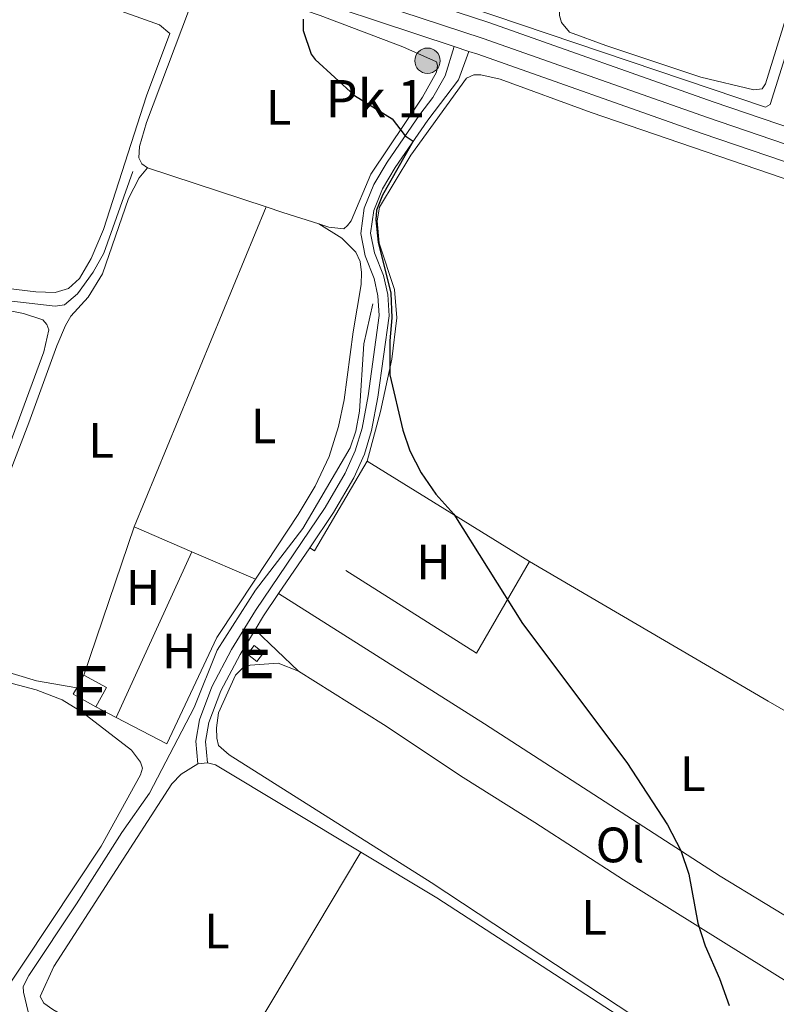
# Model space of a CAD drawing. Units: metres. Extents: x 629488 to 636483, y 4641714 to 4646469.
# Drawn here: x 631714 to 631867, y 4642325 to 4642523 of the extents above; entities that cross this region are included whole.
import ezdxf
from ezdxf.enums import TextEntityAlignment as Align

# ---------------------------------------------------------------- set-up
doc = ezdxf.new("R2010")
doc.units = ezdxf.units.M
doc.header["$MEASUREMENT"] = 0
for name, pattern in [('DGN Style 2', [87.52960000000002, 52.51776000000001, -35.01184000000001]), ('DGN Style 3', [122.54144000000002, 87.52960000000002, -35.01184000000001]), ('DGN Style 4', [140.1348896, 70.02368000000001, -35.01184000000001, 0.08752960000000001, -35.01184000000001])]:
    doc.linetypes.add(name, pattern=pattern)
for name, color, linetype, lineweight in [('Nivel 13', 7, 'Continuous', 0), ('Nivel 15', 7, 'Continuous', 0), ('Nivel 20', 7, 'Continuous', 0), ('Nivel 21', 7, 'Continuous', 0), ('Nivel 23', 7, 'Continuous', 0), ('Nivel 36', 7, 'Continuous', 0), ('Nivel 37', 7, 'Continuous', 0), ('Nivel 4', 7, 'Continuous', 0), ('Nivel 44', 7, 'Continuous', 0), ('Nivel 48', 7, 'Continuous', 0), ('Nivel 52', 7, 'Continuous', 0), ('Nivel 54', 7, 'Continuous', 0), ('Nivel 61', 7, 'Continuous', 0)]:
    doc.layers.add(name, color=color, linetype=linetype, lineweight=lineweight)
doc.styles.add('Style-Arial', font='txt')
doc.styles.add('Style-Arial Narrow', font='txt')

# ---------------------------------------------------------------- blocks, each defined once
blk = doc.blocks.new('5HITCA')
at = {"layer": 'Nivel 21', "linetype": 'Continuous', "lineweight": 0}
h = blk.add_hatch(color=1, dxfattribs=at)
edge = h.paths.add_edge_path()
edge.add_arc((-0.02551969885826111, -0.0233827531337738), 25.58554181925481, 0, 360)
at = {"layer": 'Nivel 21', "color": 7, "linetype": 'Continuous', "lineweight": 0}
blk.add_circle((-0.02551969885826111, -0.0233827531337738, 0.01070146775964531), 25.58554181925481, dxfattribs=at)

msp = doc.modelspace()

# ---------------------------------------------------------------- linework, layer by layer
at = {"layer": 'Nivel 13', "color": 4, "linetype": 'Continuous', "lineweight": 0}
for points in [[(631773.5500000007, 4642536.899999999, 249.45), (631777.120000001, 4642535.489999998, 249.42), (631802.3000000007, 4642529.34, 249.42), (631803.1499999985, 4642526.629999999, 249.38), (631804.120000001, 4642525.969999999, 249.42), (631864.3900000006, 4642505.629999999, 249.23), (631865.3099999987, 4642506.190000001, 249.45), (631871.6900000013, 4642526.43, 249.23), (631882.3500000015, 4642558.420000002, 248.78)], [(631712.6400000006, 4642466.530000001, 250.37), (631721.3599999994, 4642465.539999999, 250.3), (631723.2100000009, 4642465.780000001, 250.26), (631725.8299999982, 4642468.039999999, 250.15), (631728.9899999984, 4642472.390000001, 250.15), (631731.1499999985, 4642476.210000001, 250.15), (631736.9699999988, 4642492.68, 250.15)], [(631717.1400000006, 4642317.960000001, 250.29), (631714.9699999988, 4642327.309999999, 250.25), (631714.9200000018, 4642328.469999999, 250.25), (631716.0100000016, 4642330.670000002, 250.21), (631725.6499999985, 4642345.100000001, 250.18), (631734.7399999984, 4642359.510000002, 250.18), (631740.3200000003, 4642367.420000002, 250.18), (631749.3000000007, 4642384.670000002, 249.88), (631753.9800000004, 4642396.210000001, 249.88), (631761.6799999997, 4642408.309999999, 249.77), (631771.2300000004, 4642420.760000002, 249.69), (631780.7399999984, 4642437, 249.69), (631781.8599999994, 4642440.359999999, 249.69), (631782.6000000015, 4642444.390000001, 249.66), (631783.5100000016, 4642457.940000001, 249.69), (631785.3299999982, 4642466.030000001, 249.73)]]:
    msp.add_polyline3d(points, dxfattribs=at)
at = {"layer": 'Nivel 15', "color": 51, "linetype": 'Continuous', "lineweight": 13, "elevation": 252.02, "flags": 128}
msp.add_lwpolyline([(631761.9800000004, 4642393.91), (631760.0700000003, 4642395.390000001), (631761.4100000001, 4642397.129999999), (631763.3200000003, 4642395.66), (631761.9800000004, 4642393.91)], dxfattribs=at)
at = {"layer": 'Nivel 15', "color": 51, "linetype": 'Continuous', "lineweight": 13, "extrusion": (0.06918182302667908, 0.1255155932055463, 0.9896765689986629), "elevation": 626646.4897380255, "flags": 128}
msp.add_lwpolyline([(1687688.020562887, -4325491.086163558), (1687688.020562887, -4325494.016692519)], dxfattribs=at)
at = {"layer": 'Nivel 15', "color": 51, "linetype": 'Continuous', "lineweight": 13, "extrusion": (0.06166369012491896, 0.1275395455186277, 0.989914770901556), "elevation": 631293.1199196667, "flags": 128}
msp.add_lwpolyline([(1452002.547098782, -4409538.838275038), (1451997.33584423, -4409538.555917189), (1451997.573288742, -4409534.108781017)], dxfattribs=at)
at = {"layer": 'Nivel 15', "color": 51, "linetype": 'Continuous', "lineweight": 13, "extrusion": (0.05993839287495874, 0.1244187168640779, 0.9904177764728699), "elevation": 615715.2385099985, "flags": 128}
msp.add_lwpolyline([(1445711.628674956, -4413800.136433244), (1445716.839529986, -4413800.426070698), (1445716.754760455, -4413801.946667332)], dxfattribs=at)
at = {"layer": 'Nivel 20', "color": 7, "linetype": 'DGN Style 2', "lineweight": 0, "extrusion": (-0.002906710616255995, -0.004942229926226028, 0.9999835625632802), "elevation": -24529.95547079961, "flags": 128}
msp.add_lwpolyline([(631771.6086290441, 4642351.703864146), (631782.218933031, 4642369.744084466)], dxfattribs=at)
at = {"layer": 'Nivel 20', "color": 7, "linetype": 'DGN Style 2', "lineweight": 0, "extrusion": (-0.001550259834691395, 0.0009556461144781613, 0.9999983417160995), "elevation": 3707.534258659359, "flags": 128}
msp.add_lwpolyline([(631783.789060913, 4642432.856782719), (631816.5091301091, 4642412.686773509)], dxfattribs=at)
at = {"layer": 'Nivel 20', "color": 7, "linetype": 'DGN Style 2', "lineweight": 0, "extrusion": (0.001119201888025413, 0.003303415058825996, 0.9999939173995426), "elevation": 16293.79361338161, "flags": 128}
msp.add_lwpolyline([(631726.4333972149, 4642362.694915868), (631736.5535139889, 4642392.565078847)], dxfattribs=at)
at = {"layer": 'Nivel 20', "color": 7, "linetype": 'DGN Style 2', "lineweight": 0, "extrusion": (0.006515378563578322, -0.002807485011945337, 0.999974833618367), "elevation": -8666.616653429857, "flags": 128}
msp.add_lwpolyline([(631722.1862993687, 4642415.024332527), (631733.8366384804, 4642410.004312739)], dxfattribs=at)
at = {"layer": 'Nivel 20', "color": 7, "linetype": 'DGN Style 2', "lineweight": 0, "extrusion": (0.006572921002101083, -0.002833067275262587, 0.9999743848915901), "elevation": -8749.027904453767, "flags": 128}
msp.add_lwpolyline([(631733.5843012072, 4642409.884070758), (631746.414681349, 4642404.354048561)], dxfattribs=at)
at = {"layer": 'Nivel 20', "color": 7, "linetype": 'DGN Style 2', "lineweight": 0, "extrusion": (-0.004547628753276542, -0.003310685376488498, 0.9999841790923796), "elevation": -17992.33507916992, "flags": 128}
msp.add_lwpolyline([(631811.4858478568, 4642379.984831531), (631800.7654584683, 4642361.484730147), (631768.1554318666, 4642382.114843205)], dxfattribs=at)
at = {"layer": 'Nivel 20', "color": 7, "linetype": 'DGN Style 2', "lineweight": 0, "extrusion": (0.005738827367539719, -0.003009385082978145, 0.9999790045105287), "elevation": -10094.21203883204, "flags": 128}
msp.add_lwpolyline([(631721.8059919626, 4642373.304267954), (631717.7058873102, 4642375.454277691)], dxfattribs=at)
at = {"layer": 'Nivel 20', "color": 7, "linetype": 'DGN Style 2', "lineweight": 0}
msp.add_polyline3d([(631761.7100000009, 4642410.510000002, 250.72), (631753.9100000001, 4642398.75, 250.8), (631743.8500000015, 4642377.330000002, 251.02), (631733.6499999985, 4642382.66, 251.1)], dxfattribs=at)
at = {"layer": 'Nivel 21', "color": 7, "linetype": 'Continuous', "lineweight": 13, "elevation": 249.96, "flags": 128}
msp.add_lwpolyline([(631801.7199999988, 4642517.830000002), (631804.6499999985, 4642516.870000001)], dxfattribs=at)
at = {"layer": 'Nivel 21', "color": 7, "linetype": 'Continuous', "lineweight": 0, "extrusion": (-0.001508983279267975, -0.002228466506822945, 0.9999963784466877), "elevation": -11048.52561966301, "flags": 128}
msp.add_lwpolyline([(631765.998344399, 4642394.515956774), (631772.2483825497, 4642403.745979689)], dxfattribs=at)
at = {"layer": 'Nivel 21', "color": 7, "linetype": 'Continuous', "lineweight": 0, "extrusion": (-0.2215144183483369, 0.1479977802317625, 0.9638609959482067), "elevation": 547361.8740881202, "flags": 128}
msp.add_lwpolyline([(-4211088.805892598, -1979426.650448568), (-4211092.064612571, -1979426.800595524), (-4211097.464658037, -1979426.763058783)], dxfattribs=at)
at = {"layer": 'Nivel 21', "color": 7, "linetype": 'Continuous', "lineweight": 13}
for points in [[(631550.3099999987, 4642579.280000001, 251.69), (631553.5700000003, 4642579.800000001, 251.59), (631572.8900000006, 4642582.890000001, 251.18), (631585.379999999, 4642584.879999999, 250.92), (631597.0500000007, 4642586.330000002, 250.77), (631604.4100000001, 4642586.969999999, 250.66), (631611.2600000016, 4642586.850000001, 250.62), (631617.3299999982, 4642586.309999999, 250.47), (631624.0300000012, 4642585.41, 250.44), (631635.8200000003, 4642582.41, 250.36), (631657.5100000016, 4642575.25, 250.33), (631691.6499999985, 4642562.830000002, 250.36), (631727.7199999988, 4642550.050000001, 250.33), (631765.6600000001, 4642536.780000001, 250.03), (631808.6400000006, 4642522.66, 249.95), (631853.8200000003, 4642506.699999999, 249.88), (631883.620000001, 4642496.57, 249.73), (631918.4499999993, 4642484.719999999, 249.64), (631969.629999999, 4642466.530000001, 249.14)], [(631599.2600000016, 4642580.260000002, 250.75), (631604.629999999, 4642580.57, 250.66), (631610.9699999988, 4642580.539999999, 250.62), (631616.5799999982, 4642580.239999998, 250.47), (631622.7600000016, 4642579.449999999, 250.44), (631634.120000001, 4642577.030000001, 250.36), (631655.4800000004, 4642569.809999999, 250.33), (631689.379999999, 4642557.059999999, 250.36), (631725.4600000009, 4642543.84, 250.33), (631763.4800000004, 4642530.52, 250.03), (631801.7199999988, 4642517.830000002, 249.96)], [(632101.1499999985, 4642411.23, 248.49), (632098.3500000015, 4642412.93, 248.53), (632092.870000001, 4642415.25, 248.6), (632051.9600000009, 4642429.989999998, 248.71), (631974.879999999, 4642458.580000002, 248.94), (631973.3000000007, 4642459.109999999, 248.96), (631914.6799999997, 4642478.68, 249.64), (631881.4499999993, 4642490.190000001, 249.73), (631851.6099999994, 4642500.330000002, 249.88), (631806.4600000009, 4642516.27, 249.95), (631804.6499999985, 4642516.870000001, 249.96)]]:
    msp.add_polyline3d(points, dxfattribs=at)
at = {"layer": 'Nivel 21', "color": 7, "linetype": 'DGN Style 3', "lineweight": 0}
msp.add_polyline3d([(631750.0700000003, 4642373.330000002, 250.94), (631749.629999999, 4642377.870000001, 250.76), (631750.370000001, 4642382.190000001, 250.64), (631752.879999999, 4642388.830000002, 250.46), (631756.870000001, 4642396.330000002, 250.35), (631761.6499999985, 4642404.199999999, 250.24), (631775.7199999988, 4642424.98, 250.31), (631779.7300000004, 4642431.870000001, 250.2), (631781.7800000012, 4642436.41, 250.2), (631783.1400000006, 4642440.98, 250.17), (631784.370000001, 4642447.48, 250.16), (631786.5899999999, 4642463.670000002, 250.12), (631786.3399999999, 4642467.629999999, 250.09), (631785.5500000007, 4642471.120000001, 250.12), (631783.75, 4642475.699999999, 250.2), (631782.870000001, 4642480.170000002, 250.12), (631783.5700000003, 4642485.289999999, 250.12), (631785.5, 4642490.030000001, 250.09), (631788.1700000018, 4642494.52, 250.06), (631794.7699999996, 4642504.149999999, 249.95), (631797.3900000006, 4642507.600000001, 249.9), (631799.8999999985, 4642511.940000001, 249.77), (631801.7199999988, 4642517.830000002, 249.96)], dxfattribs=at)
at = {"layer": 'Nivel 21', "color": 7, "linetype": 'Continuous', "lineweight": 0}
for points in [[(631772.5899999999, 4642416.84, 250.28), (631777.3900000006, 4642423.93, 250.31), (631781.4899999984, 4642430.969999999, 250.2), (631783.6400000006, 4642435.719999999, 250.2), (631785.0599999987, 4642440.510000002, 250.17), (631786.3099999987, 4642447.170000002, 250.16), (631788.5700000003, 4642463.600000001, 250.12), (631788.3000000007, 4642467.91, 250.09), (631787.4499999993, 4642471.699999999, 250.12), (631785.6499999985, 4642476.260000002, 250.2), (631784.870000001, 4642480.23, 250.12), (631785.4899999984, 4642484.780000001, 250.12), (631787.2699999996, 4642489.149999999, 250.09), (631789.8299999982, 4642493.460000001, 250.06), (631796.370000001, 4642502.989999998, 249.95), (631802.5700000003, 4642511.149999999, 249.83), (631804.6499999985, 4642516.870000001, 249.96)], [(631752.0300000012, 4642373.52, 250.94), (631751.620000001, 4642377.789999999, 250.76), (631752.2899999991, 4642381.670000002, 250.64), (631754.6799999997, 4642388.02, 250.46), (631758.5899999999, 4642395.350000001, 250.35), (631761.620000001, 4642400.350000001, 250.28)]]:
    msp.add_polyline3d(points, dxfattribs=at)
at = {"layer": 'Nivel 23', "color": 7, "linetype": 'DGN Style 4', "lineweight": 0}
msp.add_polyline3d([(631524.0500000007, 4642571.73, 252.53), (631554.1000000015, 4642576.469999999, 251.59), (631573.4299999997, 4642579.559999999, 251.1), (631585.8500000015, 4642581.539999999, 250.91), (631597.3999999985, 4642582.98, 250.77), (631604.5199999996, 4642583.59, 250.66), (631611.0799999982, 4642583.48, 250.62), (631616.9499999993, 4642582.960000001, 250.47), (631623.3900000006, 4642582.100000001, 250.44), (631634.879999999, 4642579.170000002, 250.36), (631656.4100000001, 4642572.07, 250.33), (631690.5100000016, 4642559.66, 250.36), (631726.6000000015, 4642546.870000001, 250.33), (631764.5799999982, 4642533.59, 250.03), (631807.5500000007, 4642519.469999999, 249.95), (631852.7199999988, 4642503.510000002, 249.88), (631882.5300000012, 4642493.379999999, 249.73), (631916.5599999987, 4642481.699999999, 249.64), (631974.9800000004, 4642461.59, 249.01), (632032.9699999988, 4642440.390000001, 248.7), (632053.6499999985, 4642432.91, 248.64)], dxfattribs=at)
at = {"layer": 'Nivel 36', "color": 92, "linetype": 'Continuous', "lineweight": 0, "flags": 128}
for points, elevation in [([(631763.8299999982, 4642485.539999999), (631739.9200000018, 4642493.390000001)], 250.35), ([(631772.5899999999, 4642416.84), (631773.5500000007, 4642416.239999998)], 250.2), ([(631750.0700000003, 4642373.330000002), (631752.0300000012, 4642373.52)], 250.94)]:
    msp.add_lwpolyline(points, dxfattribs=dict(at, elevation=elevation))
at = {"layer": 'Nivel 36', "color": 92, "linetype": 'Continuous', "lineweight": 0, "extrusion": (-0.0003827154953128782, -0.0009277253811193378, 0.9999994964271066), "elevation": -4298.467600085916, "flags": 128}
msp.add_lwpolyline([(631737.279489778, 4642419.07000852), (631763.879514616, 4642483.550036266)], dxfattribs=at)
at = {"layer": 'Nivel 36', "color": 92, "linetype": 'Continuous', "lineweight": 0, "extrusion": (0.2580922354910592, 0.7859024828466488, 0.5619125247177719), "elevation": 3811734.926453323, "flags": 128}
msp.add_lwpolyline([(848257.1574391574, -2588999.012262503), (848264.7472522166, -2588998.903461289), (848268.3048497215, -2588998.903461289)], dxfattribs=at)
at = {"layer": 'Nivel 36', "color": 92, "linetype": 'Continuous', "lineweight": 0, "extrusion": (0.001244481295966793, 0.002727563076780798, 0.9999955058228843), "elevation": 13699.24111660588, "flags": 128}
msp.add_lwpolyline([(631732.8488472886, 4642362.563148912), (631748.0789723881, 4642395.943273079)], dxfattribs=at)
at = {"layer": 'Nivel 36', "color": 92, "linetype": 'Continuous', "lineweight": 0, "extrusion": (-0.3936187939512024, -0.690110545557426, 0.6072986744253875), "elevation": -3452321.798068274, "flags": 128}
msp.add_lwpolyline([(-1751128.344642598, 2639281.859321596), (-1751189.33486313, 2639282.186582308), (-1751245.013518197, 2639283.331994802)], dxfattribs=at)
at = {"layer": 'Nivel 36', "color": 92, "linetype": 'Continuous', "lineweight": 0, "extrusion": (-0.09480039467367497, -0.1530492557669232, 0.9836609225128883), "elevation": -770162.5706820183, "flags": 128}
msp.add_lwpolyline([(-1907354.232843637, 4209433.970563993), (-1907359.8995276, 4209433.460217558), (-1907402.329700036, 4209433.13737452), (-1907458.83657256, 4209434.195276946), (-1907507.897001706, 4209434.692661539)], dxfattribs=at)
at = {"layer": 'Nivel 36', "color": 92, "linetype": 'Continuous', "lineweight": 0, "extrusion": (0.02975232796355574, -0.02869218754186582, 0.9991454135183784), "elevation": -114154.176459501, "flags": 128}
msp.add_lwpolyline([(3780215.876885433, 2765478.920193706), (3780215.876885433, 2765491.016974268)], dxfattribs=at)
at = {"layer": 'Nivel 36', "color": 92, "linetype": 'Continuous', "lineweight": 0, "extrusion": (0.1810773687242294, 0.2875002395274361, 0.9405076282559203), "elevation": 1449315.505238652, "flags": 128}
msp.add_lwpolyline([(1939532.424168512, -4011039.906489469), (1939530.882530471, -4011040.436255597), (1939496.702973442, -4011041.172041882)], dxfattribs=at)
at = {"layer": 'Nivel 36', "color": 92, "linetype": 'Continuous', "lineweight": 0, "extrusion": (0.001311650727418653, 0.002195532384492326, 0.9999967295996113), "elevation": 11271.6294865919, "flags": 128}
msp.add_lwpolyline([(631782.0179463588, 4642341.931671288), (631751.9377754852, 4642291.581549931)], dxfattribs=at)
at = {"layer": 'Nivel 36', "color": 92, "linetype": 'Continuous', "lineweight": 0}
for points in [[(631897.0599999987, 4642609.48, 249.23), (631891.9200000018, 4642595.359999999, 249.3), (631877.9400000013, 4642552.91, 249.68), (631871.7600000016, 4642534.239999998, 249.45), (631864.370000001, 4642510.309999999, 249.34), (631863.7100000009, 4642509.34, 249.38), (631862.0399999991, 4642509.140000001, 249.49), (631851.370000001, 4642511.670000002, 249.68), (631832.2600000016, 4642518.030000001, 249.56), (631824.8999999985, 4642520.75, 249.68), (631823.2800000012, 4642522.670000002, 249.68), (631822.8900000006, 4642524.080000002, 249.71), (631822.870000001, 4642526.27, 249.6), (631825.25, 4642534, 249.6), (631831.2300000004, 4642549.760000002, 249.79), (631845.6799999997, 4642589.690000001, 249.68), (631853.0500000007, 4642609.07, 249.56), (631857.4499999993, 4642622.66, 249.64), (631859.2699999996, 4642622.530000001, 249.6), (631869.870000001, 4642619.399999999, 249.45), (631895.8900000006, 4642611.100000001, 249.26), (631896.4499999993, 4642610.66, 249.3), (631897.0599999987, 4642609.48, 249.23)], [(631744.4299999997, 4642520.43, 250.59), (631739.7100000009, 4642507.920000002, 250.44), (631731.0899999999, 4642480.969999999, 250.4), (631728.5799999982, 4642475.100000001, 250.4), (631726.2399999984, 4642471.09, 250.4), (631724.0199999996, 4642469.100000001, 250.55), (631721.3500000015, 4642468.289999999, 250.81), (631717.4100000001, 4642468.399999999, 250.92), (631707.3900000006, 4642469.600000001, 250.92), (631693.0300000012, 4642472.550000001, 250.78), (631676.879999999, 4642476.289999999, 250.74), (631644.5899999999, 4642483.23, 250.92), (631642.3399999999, 4642484.170000002, 250.81), (631641.4400000013, 4642485.539999999, 250.81), (631641.2600000016, 4642487.920000002, 250.81), (631641.6799999997, 4642490.489999998, 250.81), (631648.9299999997, 4642509.620000001, 250.7), (631660.4800000004, 4642545.75, 250.59)], [(631693.5500000007, 4642539.649999999, 250.26), (631742.3200000003, 4642522.23, 250.52), (631744.4299999997, 4642520.43, 250.59)], [(631739.9200000018, 4642493.390000001, 250.35), (631738.8000000007, 4642494.190000001, 250.27), (631738.1900000013, 4642495.41, 250.27), (631738.3200000003, 4642497.690000001, 250.27), (631739.7199999988, 4642502.5, 250.27), (631749.7600000016, 4642529.129999999, 250.42), (631750.6000000015, 4642530.809999999, 250.38), (631751.6000000015, 4642531.23, 250.27), (631753.0899999999, 4642531.170000002, 250.24), (631759.5100000016, 4642529.300000001, 250.05), (631774.7100000009, 4642524.059999999, 249.98), (631791.3299999982, 4642517.789999999, 249.83), (631798.1000000015, 4642514.77, 249.98), (631798.3299999982, 4642513.989999998, 249.98), (631798.120000001, 4642512.649999999, 249.98), (631795.3000000007, 4642507.629999999, 249.94), (631784.9299999997, 4642492.09, 250.09), (631780.9299999997, 4642482.710000001, 250.2), (631780.1900000013, 4642481.77, 250.16), (631779.4499999993, 4642481.129999999, 250.2), (631776.4699999988, 4642481.469999999, 250.24), (631774.4400000013, 4642482.120000001, 250.26)], [(631784.1600000001, 4642434.280000001, 250.08), (631786.8500000015, 4642444.32, 250.27), (631789.1600000001, 4642454.870000001, 249.93), (631790.120000001, 4642463.18, 249.93), (631789.6900000013, 4642468.91, 249.93), (631786.5799999982, 4642478.25, 249.93), (631786.1999999993, 4642482.75, 249.93), (631786.6600000001, 4642485.469999999, 249.86), (631792.9899999984, 4642495.920000002, 249.71), (631804.1900000013, 4642511.469999999, 249.71), (631805.6700000018, 4642512.16, 249.75), (631807.0500000007, 4642512.129999999, 249.75), (631810.9600000009, 4642511.239999998, 249.75), (631829.3000000007, 4642504.580000002, 249.6), (631877.9499999993, 4642487.870000001, 249.41)], [(631739.9200000018, 4642493.390000001, 250.53), (631738.2699999996, 4642491.399999999, 250.53), (631736.0799999982, 4642487.239999998, 250.42), (631730.870000001, 4642472.010000002, 250.34), (631728.0100000016, 4642467.330000002, 250.27), (631724.5199999996, 4642463.5, 250.42), (631723.4200000018, 4642461.629999999, 250.42), (631721.6700000018, 4642457.550000001, 250.31), (631716.0599999987, 4642442.02, 250.27), (631709.6799999997, 4642425.539999999, 250.38), (631697.7899999991, 4642397.330000002, 250.27), (631697.870000001, 4642396.620000001, 250.27), (631700.5700000003, 4642395.120000001, 250.2), (631717.5899999999, 4642390.050000001, 250.23), (631725.7100000009, 4642388.649999999, 250.23)], [(631774.4400000013, 4642482.120000001, 250.24), (631779.0899999999, 4642479.260000002, 250.2), (631781.9100000001, 4642476.390000001, 250.12), (631782.7399999984, 4642474.530000001, 250.12), (631783.0300000012, 4642472.34, 250.12), (631782.9400000013, 4642469.879999999, 249.97), (631781.3200000003, 4642460.34, 249.75), (631779.5199999996, 4642446.629999999, 249.79), (631778.3900000006, 4642441.300000001, 249.9), (631776.5100000016, 4642435.25, 249.97), (631773.7100000009, 4642429.23, 250.05), (631770.2600000016, 4642423.580000002, 250.31), (631761.7100000009, 4642410.510000002, 250.35)], [(631685.629999999, 4642469.870000001, 250.11), (631714.9299999997, 4642464.030000001, 250.11), (631718.8500000015, 4642462.760000002, 250.11), (631719.6799999997, 4642461.84, 250.11), (631720.0300000012, 4642460.73, 250.15), (631719.0300000012, 4642456.359999999, 250.22), (631703.3399999999, 4642413.899999999, 250.44)], [(631649.7300000004, 4642342.960000001, 250.97), (631657.129999999, 4642357.809999999, 250.9), (631674.620000001, 4642388.16, 250.86), (631679.2300000004, 4642392.859999999, 250.82), (631680.9600000009, 4642394.07, 250.78), (631683.1900000013, 4642394.43, 250.63), (631687.9200000018, 4642394.469999999, 250.6), (631695.1499999985, 4642393.43, 250.52), (631704.5, 4642391.629999999, 250.45), (631717.4899999984, 4642388.260000002, 250.26), (631722.7199999988, 4642386.23, 250.3), (631726.7600000016, 4642383.739999998, 250.45), (631736.7300000004, 4642376.100000001, 250.56), (631738.5500000007, 4642373.66, 250.67), (631738.8900000006, 4642372.469999999, 250.67), (631738.5300000012, 4642371.09, 250.67), (631730.5700000003, 4642356.760000002, 250.75), (631709.7399999984, 4642325.399999999, 250.67), (631708.370000001, 4642324.309999999, 250.75)], [(631901.6099999994, 4642309.870000001, 249.98), (631901.620000001, 4642304.219999999, 250.01), (631901.2800000012, 4642301.539999999, 250.01), (631899.25, 4642295.859999999, 249.93), (631896.4600000009, 4642291.710000001, 249.93), (631894.8399999999, 4642289.899999999, 249.93), (631893.2199999988, 4642288.960000001, 250.01), (631891.2800000012, 4642289.16, 249.86), (631882.0700000003, 4642294.609999999, 249.97), (631865.5899999999, 4642305.280000001, 250.04), (631844.2100000009, 4642318.350000001, 250.15), (631797.0500000007, 4642349.399999999, 250.15), (631756.3500000015, 4642375.149999999, 250.15), (631754.2100000009, 4642377.030000001, 250.08), (631753.8599999994, 4642378.469999999, 250.01), (631753.8399999999, 4642380.59, 250.08), (631754.2100000009, 4642383.609999999, 250.12), (631757.6400000006, 4642391.199999999, 250.15), (631759.1099999994, 4642392.629999999, 250.01), (631760.5899999999, 4642393.199999999, 249.97), (631766.2100000009, 4642393.629999999, 249.82), (631770.3200000003, 4642391.960000001, 249.78)], [(631770.3200000003, 4642391.960000001, 249.78), (631787.4699999988, 4642381.23, 249.67), (631803.4699999988, 4642370.559999999, 249.74), (631817.9600000009, 4642361.510000002, 249.63), (631835.7800000012, 4642349.969999999, 249.93), (631879.5899999999, 4642322.609999999, 249.63), (631901.6099999994, 4642309.870000001, 249.98)], [(631752.8099999987, 4642305.140000001, 250.66), (631720.8399999999, 4642323.800000001, 250.58), (631719.0799999982, 4642325.120000001, 250.62), (631718.2899999991, 4642326.449999999, 250.62), (631721.0500000007, 4642332.510000002, 250.66), (631744.8000000007, 4642369.289999999, 250.66), (631746.6799999997, 4642371.239999998, 250.66), (631750.0700000003, 4642373.330000002, 250.94)], [(631782.8900000006, 4642355.489999998, 250.51), (631798.1900000013, 4642346.289999999, 250.38), (631846.9100000001, 4642314.699999999, 250.27), (631863.3099999987, 4642304.969999999, 250.27), (631887.4600000009, 4642288.699999999, 250.58), (631888.4400000013, 4642287.370000001, 250.58), (631889.129999999, 4642285.510000002, 250.62), (631889.9100000001, 4642281.989999998, 250.62), (631889.8900000006, 4642279.75, 250.62), (631888.6099999994, 4642274.27, 250.62), (631887.3000000007, 4642270.460000001, 250.62), (631879.2399999984, 4642254.34, 250.62), (631876.8599999994, 4642250.789999999, 250.62), (631868.629999999, 4642240.129999999, 250.7), (631867.2199999988, 4642239.300000001, 250.7), (631865.9899999984, 4642239.440000001, 250.73), (631860.8000000007, 4642241.210000001, 250.7), (631847.1499999985, 4642248.18, 250.73), (631832.2800000012, 4642257.710000001, 250.84), (631819.1400000006, 4642265.43, 250.62), (631770.9400000013, 4642293.300000001, 250.66), (631754.3099999987, 4642304.260000002, 250.66), (631752.8099999987, 4642305.140000001, 250.66)]]:
    msp.add_polyline3d(points, dxfattribs=at)
at = {"layer": 'Nivel 4', "color": 30, "linetype": 'Continuous', "lineweight": 30, "elevation": 250, "flags": 128}
msp.add_lwpolyline([(631771.25, 4642523.370000001), (631771.3099999987, 4642521.09), (631772.8900000006, 4642516.300000001), (631773.6999999993, 4642515.25), (631781.6000000015, 4642507.960000001), (631789.1900000013, 4642503.25), (631791.8200000003, 4642499.850000001), (631793.4499999993, 4642498.739999998), (631787.2300000004, 4642487.920000002), (631786.0700000003, 4642484.84), (631785.9100000001, 4642482.899999999), (631786.379999999, 4642478.440000001), (631788.9400000013, 4642468.18), (631789.1099999994, 4642463.18), (631788.75, 4642458.559999999), (631788.75, 4642451.710000001), (631791.3399999999, 4642440.559999999), (631792.7899999991, 4642436.350000001), (631795.0700000003, 4642431.920000002), (631798.0100000016, 4642427.649999999), (631801.629999999, 4642423.629999999), (631815.4200000018, 4642401.609999999), (631836.4499999993, 4642373.609999999), (631844.620000001, 4642361), (631847.3599999994, 4642355.830000002), (631848.9600000009, 4642351.100000001), (631850.7600000016, 4642341.210000001), (631852.2100000009, 4642336.640000001), (631855.120000001, 4642330.100000001), (631857.0899999999, 4642324.609999999)], dxfattribs=at)
at = {"layer": 'Nivel 52', "color": 1, "linetype": 'Continuous', "lineweight": 13}
msp.add_polyline3d([(631729.5500000007, 4642384.809999999, 253.25), (631731.6799999997, 4642388.670000002, 252.62), (631727.1099999994, 4642391.190000001, 252.58), (631725.7100000009, 4642388.649999999, 253), (631724.9800000004, 4642387.330000002, 253.21)], close=True, dxfattribs=at)
msp.add_3dface([(631761.9800000004, 4642393.91, 252.02), (631763.3200000003, 4642395.66, 252.02), (631761.4100000001, 4642397.129999999, 252.02), (631760.0700000003, 4642395.390000001, 252.02)], dxfattribs=at)
at = {"layer": 'Nivel 54', "color": 9, "linetype": 'Continuous', "lineweight": 0}
for points in [[(632106.6799999997, 4642417.780000001, 248.36), (632013.9699999988, 4642450.780000001, 248.71), (631975.0899999999, 4642464.59, 249.09), (631973.6400000006, 4642465.109999999, 249.1), (631969.629999999, 4642466.530000001, 249.14), (631918.4499999993, 4642484.719999999, 249.64), (631883.620000001, 4642496.57, 249.73), (631853.8200000003, 4642506.699999999, 249.88), (631808.6400000006, 4642522.66, 249.95), (631765.6600000001, 4642536.780000001, 250.03), (631727.7199999988, 4642550.050000001, 250.33), (631691.6499999985, 4642562.830000002, 250.36), (631657.5100000016, 4642575.25, 250.33), (631635.8200000003, 4642582.41, 250.36), (631624.0300000012, 4642585.41, 250.44), (631617.3299999982, 4642586.309999999, 250.47), (631611.2600000016, 4642586.850000001, 250.62), (631604.4100000001, 4642586.969999999, 250.66), (631597.0500000007, 4642586.330000002, 250.77), (631585.379999999, 4642584.879999999, 250.92), (631572.8900000006, 4642582.890000001, 251.18), (631553.5700000003, 4642579.800000001, 251.59), (631550.3099999987, 4642579.280000001, 251.69), (631542.1499999985, 4642578, 251.93)], [(631534.2699999996, 4642572.039999999, 252.21), (631571.1400000006, 4642576.649999999, 251.06), (631594.4299999997, 4642579.649999999, 250.81), (631597.7100000009, 4642580, 250.77), (631599.2600000016, 4642580.260000002, 250.75), (631604.629999999, 4642580.57, 250.66), (631610.9699999988, 4642580.539999999, 250.62), (631616.5799999982, 4642580.239999998, 250.47), (631622.7600000016, 4642579.449999999, 250.44), (631634.120000001, 4642577.030000001, 250.36), (631655.4800000004, 4642569.809999999, 250.33), (631689.379999999, 4642557.059999999, 250.36), (631725.4600000009, 4642543.84, 250.33), (631763.4800000004, 4642530.52, 250.03), (631801.7199999988, 4642517.830000002, 249.96), (631804.6499999985, 4642516.870000001, 249.96), (631806.4600000009, 4642516.27, 249.95), (631851.6099999994, 4642500.330000002, 249.88), (631881.4499999993, 4642490.190000001, 249.73), (631914.6799999997, 4642478.68, 249.64), (631973.3000000007, 4642459.109999999, 248.96), (631974.879999999, 4642458.580000002, 248.94), (632051.9600000009, 4642429.989999998, 248.71)]]:
    msp.add_polyline3d(points, dxfattribs=at)
at = {"layer": 'Nivel 61', "color": 7, "linetype": 'Continuous', "lineweight": 0}
msp.add_3dface([(636482.9800000004, 4641843.219999999), (629572.1400000006, 4641714.030000001), (629487.7399999984, 4646340.289999999), (636394.1400000006, 4646469.449999999)], dxfattribs=at)

# ---------------------------------------------------------------- block references
at = {"layer": 'Nivel 21', "color": 7, "linetype": 'Continuous', "lineweight": 0, "xscale": 0.1000009313241567, "yscale": 0.1000009313241567, "zscale": 0.1000009313241567}
msp.add_blockref('5HITCA', (631796.3200000003, 4642514.98, 249.94), dxfattribs=at)

# ---------------------------------------------------------------- texts
at = {"layer": 'Nivel 37', "color": 92, "linetype": 'Continuous', "lineweight": 0, "style": 'Style-Arial Narrow'}
for s, p in [('L', (631766.3331471048, 4642505.59998, 250.11)), ('L', (631763.3231471032, 4642441.409979999, 249.97)), ('L', (631730.6031471044, 4642438.479979999, 250.24)), ('H', (631797.4992019683, 4642413.989980001, 250.06)), ('H', (631739.0192019716, 4642408.839979999, 250.37)), ('H', (631746.3292019702, 4642396.069979999, 250.55)), ('L', (631849.7531471029, 4642371.339979999, 249.87)), ('Ol', (631835.0885803401, 4642356.979979999, 249.88)), ('L', (631829.8731471039, 4642342.409979999, 250.03)), ('L', (631753.913147103, 4642339.649979997, 250.61))]:
    msp.add_text(s, height=6.99996, dxfattribs=at).set_placement(p, align=Align.MIDDLE_CENTER)
at = {"layer": 'Nivel 44', "color": 7, "linetype": 'Continuous', "lineweight": 0, "style": 'Style-Arial'}
msp.add_text('Pk 1', height=7.5, dxfattribs=at).set_placement((631775.7699999996, 4642503.59, 250.07))
at = {"layer": 'Nivel 48', "color": 1, "linetype": 'Continuous', "lineweight": 0, "style": 'Style-Arial Narrow'}
for p in [(631761.689976275, 4642395.519979998, 250.16), (631728.3299762756, 4642387.999979999, 250.34)]:
    msp.add_text('E', height=9.99996, dxfattribs=at).set_placement(p, align=Align.MIDDLE_CENTER)

doc.saveas('drawing.dxf')
